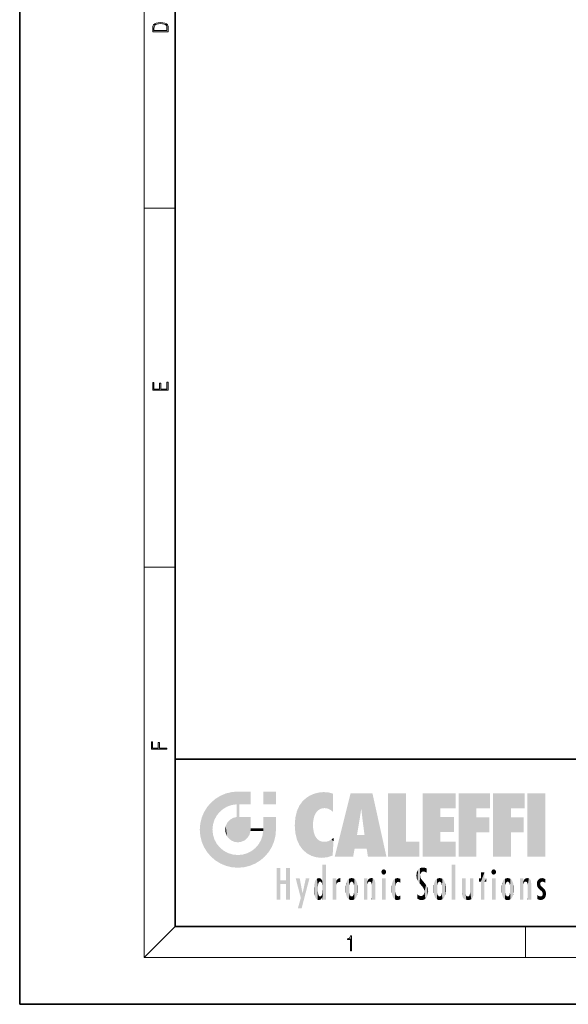
# Model space of a CAD drawing. Extents: x 0 to 210, y 0 to 297.
# Drawn here: x 0 to 70, y 0 to 127 of the extents above; entities that cross this region are included whole.
import ezdxf

# ---------------------------------------------------------------- set-up
doc = ezdxf.new("R2010")
doc.units = 0

msp = doc.modelspace()

# ---------------------------------------------------------------- linework, layer by layer
at = {"color": 7, "lineweight": 35}
for p, q in [((0, 297), (0, 0)), ((20, 287), (20, 10)), ((20, 31.5), (20, 10)), ((20, 31.5), (200, 31.5)), ((20, 10), (200, 10)), ((20, 10), (200, 10)), ((0, 0), (210, 0))]:
    msp.add_line(p, q, dxfattribs=at)
at = {"color": 7, "lineweight": 13}
for p, q in [((16, 291), (16, 6)), ((16, 102.333336), (20, 102.333336)), ((16, 56.166668), (20, 56.166668)), ((20, 10), (16, 6)), ((65, 6), (65, 10)), ((204, 6), (16, 6))]:
    msp.add_line(p, q, dxfattribs=at)
for points in [[(17.092787, 125.368179), (17.092787, 125.01561), (19.092787, 125.01561), (19.092787, 125.42868), (19.078878, 125.683205), (19.006556, 125.87722), (18.867474, 126.010742), (18.667196, 126.110878), (18.408503, 126.171379), (18.088614, 126.192245), (17.790979, 126.171379), (17.543413, 126.117134), (17.345917, 126.027428), (17.201271, 125.908516), (17.109476, 125.71032), (17.092787, 125.470406)], [(18.928671, 125.153297), (17.256905, 125.153297), (17.256905, 125.42868), (17.270811, 125.658165), (17.345917, 125.833412), (17.465527, 125.927292), (17.629644, 125.994049), (17.838266, 126.035774), (18.094177, 126.050377), (18.361216, 126.035774), (18.575401, 125.994049), (18.739519, 125.923119), (18.853565, 125.822983), (18.917543, 125.660255), (18.928669, 125.443283)], [(19.092787, 78.944901), (19.092787, 79.952545), (18.928669, 79.952545), (18.928671, 79.082588), (18.147028, 79.082588), (18.147028, 79.854492), (17.982912, 79.854492), (17.982912, 79.082588), (17.256905, 79.082588), (17.256905, 79.927513), (17.092787, 79.927513), (17.092787, 78.944901)], [(18.923407, 32.784916), (18.923407, 32.922607), (17.974867, 32.922607), (17.974867, 33.65905), (17.810751, 33.65905), (17.810751, 32.922607), (17.087524, 32.922607), (17.087524, 33.734154), (16.923407, 33.734154), (16.923407, 32.784916)], [(42.503281, 6.874945), (42.640968, 6.874945), (42.640968, 8.819312), (42.51997, 8.819312), (42.488674, 8.644069), (42.41983, 8.524458), (42.305088, 8.454917), (42.150707, 8.435446), (42.142361, 8.435446), (42.142361, 8.315835), (42.163223, 8.315835), (42.367672, 8.34087), (42.503281, 8.424318)]]:
    msp.add_lwpolyline(points, close=True, dxfattribs=at)
at = {"color": 114, "lineweight": 5}
for points in [[(25.146858, 26.401667), (25.297251, 24.22278), (25.78825, 26.799744)], [(25.297251, 24.22278), (25.672634, 24.697792), (25.78825, 26.799744), (26.128653, 25.095409)], [(25.78825, 26.799744), (26.128653, 25.095409), (26.490591, 27.096561), (26.653414, 25.40386)], [(27.243805, 27.282043), (26.490591, 27.096561), (27.235023, 25.611378), (26.653414, 25.40386)], [(27.243805, 27.282043), (27.235023, 25.611378), (28.037813, 27.346109), (27.861588, 25.706188)], [(28.214041, 24.082113), (28.037813, 27.346109), (28.037813, 20.820063), (27.861588, 25.706188)], [(28.15867, 27.346109), (28.077206, 27.346109), (28.214041, 24.082113), (28.037813, 27.346109)], [(28.345488, 27.346109), (28.15867, 27.346109), (28.227032, 25.714863), (28.214041, 25.714878)], [(28.214041, 25.714878), (28.15867, 27.346109), (28.214041, 24.096693), (28.214041, 24.082113)], [(28.345488, 27.346109), (28.227032, 25.714863), (28.853325, 27.346109), (28.941437, 25.713987)], [(29.654272, 27.346109), (28.853325, 27.346109), (29.3944, 25.713432), (28.941437, 25.713987)], [(29.654272, 27.346109), (29.3944, 25.713432), (29.633696, 25.713139), (29.561031, 25.713228)], [(29.654272, 27.346109), (29.633696, 25.713139), (29.668835, 25.713097)], [(29.668835, 27.346109), (29.654272, 27.346109), (29.668835, 25.727676), (29.668835, 25.713097)], [(29.668835, 27.346109), (29.668835, 25.727676), (29.668835, 27.038059), (29.668835, 26.529602)], [(29.668835, 27.346109), (29.668835, 27.038059), (29.668835, 27.306671), (29.668835, 27.225105)], [(32.932831, 27.346109), (32.932831, 25.71509), (31.301811, 27.346109), (31.301811, 25.71509)], [(32.932831, 27.346109), (31.301811, 27.346109), (32.932831, 27.346109)], [(36.795135, 26.508978), (36.901737, 19.408924), (37.283436, 26.823689), (37.492313, 19.084898)], [(37.283436, 26.823689), (37.492313, 19.084898), (37.761177, 27.036129)], [(37.492313, 19.084898), (37.692162, 23.050819), (37.761177, 27.036129), (37.714252, 23.477276)], [(37.761177, 27.036129), (37.714252, 23.477276), (37.788872, 23.920311)], [(38.225143, 27.173529), (37.761177, 27.036129), (37.872551, 24.20422), (37.788872, 23.920311)], [(38.225143, 27.173529), (37.872551, 24.20422), (38.111923, 24.675468), (37.987885, 24.471178)], [(38.225143, 27.173529), (38.111923, 24.675468), (38.686157, 27.252592), (38.262947, 24.855347)], [(38.262947, 24.855347), (38.509953, 25.047398), (38.686157, 27.252592), (38.813698, 25.172501)], [(38.686157, 27.252592), (38.813698, 25.172501), (39.077774, 27.275316), (39.179195, 25.217192)], [(39.077774, 27.275316), (39.179195, 25.217192), (39.676224, 27.230614), (39.59428, 25.161049)], [(39.676224, 27.230614), (39.59428, 25.161049), (39.967045, 24.97489)], [(40.249393, 27.080276), (39.676224, 27.230614), (40.249393, 24.740677), (39.967045, 24.97489)], [(40.249393, 27.080276), (40.249393, 24.740677), (40.249393, 25.910477), (40.249393, 24.761557)], [(40.249393, 27.080276), (40.249393, 25.910477), (40.249393, 26.906931), (40.249393, 26.638954)], [(40.249393, 27.080276), (40.249393, 26.906931), (40.249393, 27.023785)], [(42.850704, 18.967134), (42.523975, 27.134508), (40.484962, 18.967134)], [(45.329048, 27.134508), (42.523975, 27.134508), (44.067394, 23.646654), (43.898399, 25.184814)], [(43.898399, 25.184814), (42.523975, 27.134508), (43.042213, 20.017813), (42.850704, 18.967134)], [(45.329048, 27.134508), (44.067394, 23.646654), (44.089748, 23.475666), (44.074726, 23.590559)], [(45.329048, 27.134508), (44.089748, 23.475666), (44.21188, 22.541525), (44.123653, 23.216351)], [(45.329048, 27.134508), (44.21188, 22.541525), (44.315235, 21.751013), (44.31348, 21.764442)], [(45.329048, 27.134508), (44.315235, 21.751013), (44.75444, 18.967134), (44.585445, 20.017813)], [(45.329048, 27.134508), (44.75444, 18.967134), (47.131531, 18.967134)], [(47.345814, 27.134508), (49.643982, 27.134508), (47.345814, 18.967134), (49.643982, 20.895159)], [(54.061863, 25.206451), (51.76366, 18.967134), (56.033119, 27.134508), (51.76366, 27.134508)], [(54.061863, 25.206451), (56.033119, 27.134508), (56.033119, 25.206451)], [(58.68914, 25.206451), (56.3909, 18.967134), (60.446365, 27.134508), (56.3909, 27.134508)], [(58.68914, 25.206451), (60.446365, 27.134508), (60.446365, 25.206451)], [(63.11832, 25.206451), (60.820118, 18.967134), (64.875587, 27.134508), (60.820118, 27.134508)], [(63.11832, 25.206451), (64.875587, 27.134508), (64.875587, 25.206451)], [(67.547539, 18.967134), (65.249336, 18.967134), (67.547539, 27.134508), (65.249336, 27.134508)], [(67.547539, 18.967134), (67.547539, 27.134508), (67.547539, 18.967134)], [(23.689154, 24.700661), (24.087231, 19.560194), (24.087231, 25.342047), (24.57649, 18.989834)], [(24.57649, 18.989834), (24.576492, 25.912409), (24.087231, 25.342047)], [(25.146856, 18.500574), (24.773836, 22.451082), (24.57649, 18.989834), (24.576492, 25.912409)], [(25.146858, 26.401667), (24.576492, 25.912409), (24.835958, 23.087656), (24.773836, 22.451082)], [(25.146858, 26.401667), (24.835958, 23.087656), (25.297251, 24.22278), (25.014393, 23.682144)], [(28.037813, 20.820063), (27.861588, 25.706188), (27.861588, 25.691595)], [(28.037813, 20.820063), (27.861588, 25.691595), (27.861588, 24.380198), (27.861588, 24.889048)], [(28.214041, 25.714878), (28.214041, 24.096693), (28.214041, 25.406876), (28.214041, 24.898495)], [(28.214041, 25.714878), (28.214041, 25.406876), (28.214041, 25.675446), (28.214041, 25.593891)], [(35.629662, 24.847553), (35.954269, 20.448957), (35.943577, 25.535473)], [(35.943577, 25.535473), (35.954269, 20.448957), (36.34029, 26.084427), (36.383907, 19.863441)], [(36.34029, 26.084427), (36.383907, 19.863441), (36.795135, 26.508978), (36.901737, 19.408924)], [(23.206854, 23.245119), (23.392336, 20.903917), (23.392334, 23.998325), (23.689154, 24.700661)], [(23.392336, 20.903917), (23.689154, 20.201582), (23.689154, 24.700661), (24.087231, 19.560194)], [(27.398827, 23.948868), (27.607224, 20.878925), (27.861588, 24.071909)], [(28.037813, 20.820063), (27.861588, 24.111378), (27.607224, 20.878925), (27.861588, 24.071909)], [(28.037813, 20.820063), (27.861588, 24.380198), (27.861588, 24.111378), (27.861588, 24.193008)], [(28.517508, 20.893499), (28.249178, 24.082113), (28.037813, 20.820063), (28.214041, 24.082113)], [(28.517508, 20.893499), (28.488476, 24.082113), (28.249178, 24.082113), (28.321844, 24.082113)], [(28.517508, 20.893499), (28.942234, 21.098566), (28.488476, 24.082113), (28.941437, 24.082113)], [(29.655842, 24.082113), (28.941437, 24.082113), (29.289198, 21.412397), (28.942234, 21.098566)], [(29.655842, 24.082113), (29.289198, 21.412397), (29.65863, 22.274885), (29.535595, 21.812126)], [(29.668835, 24.082113), (29.655842, 24.082113), (29.668835, 22.627289), (29.65863, 22.274885)], [(29.668835, 24.082113), (29.668835, 22.627289), (29.668835, 23.354702), (29.668835, 22.640282)], [(29.668835, 24.082113), (29.668835, 23.354702), (29.668835, 23.974308), (29.668835, 23.807673)], [(29.668835, 24.082113), (29.668835, 23.974308), (29.668835, 24.046974)], [(31.499146, 18.989834), (31.341202, 24.082113), (31.301811, 24.06912), (31.301811, 24.082113)], [(31.499146, 18.989834), (31.301811, 24.06912), (31.301811, 22.90173), (31.301811, 23.354702)], [(31.499146, 18.989834), (31.422668, 24.082113), (31.341202, 24.082113)], [(31.988407, 19.560194), (31.609484, 24.082113), (31.499146, 18.989834), (31.422668, 24.082113)], [(32.386486, 20.201582), (32.117321, 24.082113), (31.988407, 19.560194), (31.609484, 24.082113)], [(32.918266, 24.082113), (32.117321, 24.082113), (32.683304, 20.903917), (32.386486, 20.201582)], [(32.918266, 24.082113), (32.683304, 20.903917), (32.93285, 22.45112), (32.868786, 21.657124)], [(32.932831, 23.961258), (32.932831, 24.042723), (32.918266, 24.082113), (32.932831, 24.082113)], [(32.932831, 23.961258), (32.918266, 24.082113), (32.932835, 23.774445), (32.93285, 22.45112)], [(35.423222, 24.006113), (35.628262, 21.165981), (35.629662, 24.847553), (35.954269, 20.448957)], [(43.898399, 25.184814), (43.042213, 20.017813), (43.352341, 21.787449), (43.346275, 21.751013)], [(43.898399, 25.184814), (43.352341, 21.787449), (43.394478, 22.040693), (43.365002, 21.863541)], [(43.898399, 25.184814), (43.394478, 22.040693), (43.658245, 23.625854), (43.477818, 22.541525)], [(43.898399, 25.184814), (43.658245, 23.625854), (43.780052, 24.415667), (43.661709, 23.646654)], [(54.061863, 20.895159), (51.76366, 18.967134), (54.061863, 24.068939), (54.061863, 25.206451)], [(54.061863, 20.895159), (54.061863, 24.068939), (54.061863, 22.140915)], [(54.061863, 22.140915), (54.061863, 24.068939), (55.830498, 22.140915), (55.830498, 24.068939)], [(56.3909, 18.967134), (58.68914, 25.206451), (58.68914, 18.967134), (58.68914, 24.025667)], [(60.820118, 18.967134), (63.11832, 25.206451), (63.11832, 18.967134), (63.11832, 24.025667)], [(23.142788, 22.45112), (23.206854, 21.657124), (23.206854, 23.245119), (23.392336, 20.903917)], [(26.406794, 22.451082), (26.465654, 22.020498), (26.480227, 22.930769), (26.631395, 21.631723)], [(26.480227, 22.930769), (26.631395, 21.631723), (26.685284, 23.355495), (26.887747, 21.301023)], [(26.685284, 23.355495), (26.887747, 21.301023), (26.999105, 23.702463), (27.218445, 21.044668)], [(26.999105, 23.702463), (27.218445, 21.044668), (27.398827, 23.948868), (27.607224, 20.878925)], [(31.499146, 18.989834), (31.301811, 22.90173), (31.301811, 22.662428), (31.301811, 22.735096)], [(32.932842, 23.266617), (32.932835, 23.774445), (32.93285, 22.465685), (32.93285, 22.45112)], [(35.348923, 22.996586), (35.421333, 22.015022), (35.423222, 24.006113), (35.628262, 21.165981)], [(38.140194, 18.890856), (37.714096, 22.606712), (37.492313, 19.084898), (37.692162, 23.050819)], [(58.68914, 18.967134), (58.68914, 24.025667), (58.68914, 22.09761), (60.333778, 24.025667)], [(58.68914, 22.09761), (60.333778, 24.025667), (60.333778, 22.09761)], [(63.11832, 18.967134), (63.11832, 24.025667), (63.11832, 22.09761), (64.762993, 24.025667)], [(63.11832, 22.09761), (64.762993, 24.025667), (64.762993, 22.09761)], [(25.030333, 21.180571), (24.840147, 21.793262), (25.146856, 18.500574), (24.773836, 22.451082)], [(29.668835, 22.627289), (29.65863, 22.274885), (29.708273, 22.627289), (29.673223, 22.274885)], [(30.475769, 22.274885), (29.708273, 22.627289), (29.673223, 22.274885)], [(30.475769, 22.274885), (29.976877, 22.627289), (29.708273, 22.627289), (29.789837, 22.627289)], [(30.475769, 22.274885), (30.984621, 22.274885), (29.976877, 22.627289), (30.485323, 22.627289)], [(31.28723, 22.627289), (30.485323, 22.627289), (31.17181, 22.274885), (30.984621, 22.274885)], [(31.499146, 18.989834), (31.29291, 22.274885), (30.990593, 21.066689), (31.198103, 21.648308)], [(31.28723, 22.627289), (31.17181, 22.274885), (31.29291, 22.274885), (31.253439, 22.274885)], [(31.28723, 22.627289), (31.29291, 22.274885), (31.301811, 22.627289)], [(31.499146, 18.989834), (31.301811, 22.662428), (31.29291, 22.274885), (31.301811, 22.627289)], [(37.86964, 21.874062), (37.787628, 22.157452), (38.140194, 18.890856), (37.714096, 22.606712)], [(37.86964, 21.874062), (38.140194, 18.890856), (37.982235, 21.610163)], [(38.140194, 18.890856), (38.102951, 21.409719), (37.982235, 21.610163)], [(44.585445, 20.017813), (43.39999, 21.751013), (43.042213, 20.017813), (43.346275, 21.751013)], [(44.585445, 20.017813), (44.223118, 21.751013), (43.39999, 21.751013), (44.084244, 21.751013)], [(44.585445, 20.017813), (44.315235, 21.751013), (44.223118, 21.751013), (44.284946, 21.751013)], [(25.331266, 20.626133), (25.030333, 21.180571), (25.788248, 18.102497), (25.146856, 18.500574)], [(25.331266, 20.626133), (25.788248, 18.102497), (25.729824, 20.143074)], [(30.682146, 20.54192), (30.284533, 20.085894), (30.92878, 18.500574), (30.287388, 18.102497)], [(30.682146, 20.54192), (30.92878, 18.500574), (30.990593, 21.066689)], [(31.499146, 18.989834), (30.990593, 21.066689), (30.92878, 18.500574)], [(38.829929, 18.826288), (38.249557, 21.234249), (38.140194, 18.890856), (38.102951, 21.409719)], [(38.781952, 20.927324), (38.488686, 21.047979), (38.829929, 18.826288), (38.249557, 21.234249)], [(39.133995, 20.884413), (38.781952, 20.927324), (39.539616, 18.89942), (38.829929, 18.826288)], [(39.133995, 20.884413), (39.539616, 18.89942), (39.406925, 20.904562)], [(39.406925, 20.904562), (39.539616, 18.89942), (39.648804, 20.963295), (40.215523, 19.118832)], [(39.648804, 20.963295), (40.215523, 19.118832), (40.046303, 21.165112), (40.325146, 20.97328)], [(40.046303, 21.165112), (40.325146, 20.97328), (40.350632, 21.404415), (40.340622, 21.235071)], [(40.283077, 20.261623), (40.325146, 20.97328), (40.216732, 19.139231), (40.215523, 19.118832)], [(40.350632, 21.404415), (40.340622, 21.235071), (40.34737, 21.349228)], [(47.345814, 18.967134), (49.643982, 20.895159), (51.367542, 18.967134), (51.367542, 20.895159)], [(54.061863, 20.895159), (56.033119, 20.895159), (51.76366, 18.967134), (56.033119, 18.967134)], [(25.729824, 20.143074), (25.788248, 18.102497), (26.212883, 19.744514), (26.490591, 17.805679)], [(26.212883, 19.744514), (26.490591, 17.805679), (26.767317, 19.443583), (27.243807, 17.620199)], [(26.767317, 19.443583), (27.243807, 17.620199), (27.380003, 19.253397), (28.037817, 17.556133)], [(27.380003, 19.253397), (28.037817, 17.556133), (28.037813, 19.187086)], [(28.037813, 19.187086), (28.037817, 17.556133), (28.674395, 19.249208), (28.831827, 17.620199)], [(28.674395, 19.249208), (28.831827, 17.620199), (29.268887, 19.427645), (29.585043, 17.805679)], [(29.268887, 19.427645), (29.585043, 17.805679), (29.809523, 19.710505), (30.287388, 18.102497)], [(29.809523, 19.710505), (30.287388, 18.102497), (30.284533, 20.085894)], [(38.903397, 15.112939), (38.891121, 17.625853), (38.892422, 17.90152), (38.892033, 17.818693)], [(38.903397, 15.112939), (38.892422, 17.90152), (38.940308, 17.941181), (38.892609, 17.941181)], [(38.903397, 15.112939), (38.940308, 17.941181), (38.907272, 14.816108)], [(38.950481, 13.445845), (38.907272, 14.816108), (39.189522, 17.941181), (38.940308, 17.941181)], [(38.950481, 13.445845), (39.189522, 17.941181), (39.053928, 13.445845)], [(39.303139, 13.445845), (39.053928, 13.445845), (39.292969, 17.941181), (39.189522, 17.941181)], [(39.303139, 13.445845), (39.292969, 17.941181), (39.350838, 17.941181)], [(39.350838, 13.445845), (39.303139, 13.445845), (39.350838, 17.906908), (39.350838, 17.941181)], [(39.350838, 13.445845), (39.350838, 17.906908), (39.350838, 14.412038), (39.350838, 15.952339)], [(55.982269, 17.941181), (55.982269, 13.445845), (55.524078, 17.941181), (55.524078, 13.445845)], [(55.982269, 17.941181), (55.524078, 17.941181), (55.982269, 17.941181)], [(33.49506, 15.937251), (33.49506, 13.445845), (33.49506, 17.529495), (33.007656, 13.445845)], [(33.49506, 17.529495), (33.007656, 13.445845), (33.007656, 17.529495)], [(34.718559, 17.529495), (34.231079, 15.466035), (34.231079, 15.937251), (33.49506, 15.466035)], [(34.718559, 13.445845), (34.231079, 13.445845), (34.718559, 17.529495), (34.231079, 15.466035)], [(34.718559, 17.529495), (34.231079, 15.937251), (34.231079, 17.529495)], [(38.888428, 15.302769), (38.882984, 15.900322), (38.88855, 17.080669)], [(38.903397, 15.112939), (38.888428, 15.302769), (38.891121, 17.625853), (38.88855, 17.080669)], [(46.52063, 16.836887), (46.630585, 17.299248), (46.47892, 17.009604), (46.52063, 17.178501)], [(46.52063, 16.836887), (46.935844, 17.299248), (46.630585, 17.299248), (46.786037, 17.345379)], [(46.52063, 16.836887), (47.088223, 17.009604), (46.935844, 17.299248), (47.045609, 17.178501)], [(46.52063, 16.836887), (46.935844, 16.714718), (47.088223, 17.009604), (47.045609, 16.836887)], [(46.52063, 16.836887), (46.630585, 16.714718), (46.935844, 16.714718), (46.786037, 16.668377)], [(51.035496, 16.129967), (51.029781, 16.943932), (50.978523, 16.538387)], [(51.035496, 16.129967), (51.125671, 15.906108), (51.029781, 16.943932), (51.183865, 17.276356)], [(51.383324, 15.538221), (51.305305, 17.409313), (51.125671, 15.906108), (51.183865, 17.276356)], [(51.383324, 15.538221), (51.465965, 16.549204), (51.305305, 17.409313), (51.45496, 17.50802)], [(51.624012, 15.276784), (51.497654, 16.312929), (51.383324, 15.538221), (51.465965, 16.549204)], [(51.616768, 17.564173), (51.45496, 17.50802), (51.518856, 16.810593), (51.465965, 16.549204)], [(51.616768, 17.564173), (51.518856, 16.810593), (51.802334, 17.583727), (51.668148, 17.000961)], [(51.668148, 17.000961), (51.774544, 17.055223), (51.802334, 17.583727), (51.899761, 17.074581)], [(51.802334, 17.583727), (51.899761, 17.074581), (52.071606, 17.554585), (52.143757, 17.015884)], [(52.071606, 17.554585), (52.143757, 17.015884), (52.319027, 17.448257)], [(52.318787, 17.42164), (52.319027, 17.448257), (52.31464, 16.95821), (52.143757, 17.015884)], [(52.31464, 16.95821), (52.143757, 17.015884), (52.314133, 16.901283)], [(52.318787, 17.42164), (52.31464, 16.95821), (52.318409, 17.379187), (52.317303, 17.255701)], [(59.727604, 16.955366), (59.269413, 15.780146), (59.269413, 16.180971), (59.020763, 15.780146)], [(59.727604, 13.445845), (59.269413, 13.445845), (59.727604, 16.955366), (59.269413, 15.780146)], [(59.727604, 16.955366), (59.269413, 16.180971), (59.269413, 16.955366)], [(59.727604, 16.180971), (59.727604, 13.445845), (59.727604, 16.955366)], [(60.654972, 16.836887), (60.764919, 17.299248), (60.613266, 17.009604), (60.654972, 17.178501)], [(60.654972, 16.836887), (61.070175, 17.299248), (60.764919, 17.299248), (60.920345, 17.345379)], [(60.654972, 16.836887), (61.222565, 17.009604), (61.070175, 17.299248), (61.179951, 17.178501)], [(60.654972, 16.836887), (61.070175, 16.714718), (61.222565, 17.009604), (61.179951, 16.836887)], [(60.654972, 16.836887), (60.764919, 16.714718), (61.070175, 16.714718), (60.920345, 16.668377)], [(34.231079, 15.937251), (33.49506, 15.466035), (33.49506, 15.937251), (33.49506, 13.445845)], [(36.125637, 13.667894), (35.472443, 16.180971), (36.344982, 14.274477), (35.984219, 16.180971)], [(36.227962, 12.324745), (36.344982, 14.274477), (37.232132, 16.180971), (36.354694, 14.274477)], [(37.232132, 16.180971), (36.354694, 14.274477), (36.769066, 16.180971)], [(37.866436, 14.347495), (37.849545, 14.848601), (37.953003, 13.859357), (37.867718, 15.339612)], [(37.867718, 15.339612), (37.906555, 15.609497), (37.953003, 13.859357), (37.957512, 15.800388)], [(37.953003, 13.859357), (37.957512, 15.800388), (38.025723, 13.678757), (38.032223, 15.968724)], [(38.025723, 13.678757), (38.032223, 15.968724), (38.188572, 13.478816), (38.198734, 16.153973)], [(38.188572, 13.478816), (38.198734, 16.153973), (38.298336, 13.422511)], [(38.444187, 16.224279), (38.331154, 15.305006), (38.198734, 16.153973), (38.318092, 15.115333)], [(38.198734, 16.153973), (38.318092, 15.115333), (38.298336, 13.422511), (38.317451, 14.816114)], [(38.466545, 15.701984), (38.389668, 15.57155), (38.444187, 16.224279), (38.331154, 15.305006)], [(38.641335, 16.180151), (38.466545, 15.701984), (38.444187, 16.224279)], [(38.641335, 16.180151), (38.619621, 15.769328), (38.466545, 15.701984), (38.519413, 15.74395)], [(38.619621, 15.769328), (38.641335, 16.180151), (38.710373, 15.74377), (38.738853, 16.106903)], [(38.710373, 15.74377), (38.738853, 16.106903), (38.758839, 15.701528), (38.882877, 15.877683)], [(38.758839, 15.701528), (38.882877, 15.877683), (38.830692, 15.570341)], [(38.888428, 15.302769), (38.830692, 15.570341), (38.882984, 15.900322), (38.882877, 15.877683)], [(40.23468, 13.445845), (40.27, 16.180971), (40.212139, 16.152027), (40.212139, 16.180971)], [(40.23468, 13.445845), (40.212139, 16.152027), (40.212139, 13.881045), (40.212139, 14.627445)], [(40.555119, 13.445845), (40.373432, 16.180971), (40.23468, 13.445845), (40.27, 16.180971)], [(40.555119, 13.445845), (40.627003, 13.445845), (40.373432, 16.180971), (40.622601, 16.180971)], [(40.670292, 16.180971), (40.622601, 16.180971), (40.670292, 15.845119), (40.627003, 13.445845)], [(40.627003, 13.445845), (40.675205, 13.445845), (40.670292, 15.845119), (40.675205, 15.168117)], [(40.670292, 16.180971), (40.670292, 15.845119), (40.670292, 16.013044), (40.670292, 15.870038)], [(40.670292, 16.180971), (40.670292, 16.013044), (40.670292, 16.117584)], [(40.670292, 15.845119), (40.675205, 15.168117), (40.680042, 15.845119), (40.71563, 15.466833)], [(40.680042, 15.845119), (40.71563, 15.466833), (40.781006, 16.018089)], [(40.71563, 15.466833), (40.77145, 15.577068), (40.781006, 16.018089), (40.855705, 15.658415)], [(40.781006, 16.018089), (40.855705, 15.658415), (40.910885, 16.141848), (40.971924, 15.708767)], [(40.910885, 16.141848), (40.971924, 15.708767), (41.043369, 16.203171), (41.123627, 15.726019)], [(41.201557, 16.224279), (41.043369, 16.203171), (41.162594, 15.723297), (41.123627, 15.726019)], [(41.201557, 16.224279), (41.162594, 15.723297), (41.201557, 15.74509), (41.201557, 15.720576)], [(41.201557, 16.224279), (41.201557, 15.74509), (41.201557, 16.171852), (41.201557, 16.093657)], [(41.887703, 14.805297), (41.914242, 15.313759), (41.914253, 14.308907), (41.959496, 15.566788)], [(41.914253, 14.308907), (41.959496, 15.566788), (41.95953, 14.05873), (42.090023, 15.901981)], [(41.95953, 14.05873), (42.090023, 15.901981), (42.090122, 13.725177), (42.189022, 16.033798)], [(42.090122, 13.725177), (42.189022, 16.033798), (42.189117, 13.593486), (42.315311, 16.135538)], [(42.189117, 13.593486), (42.315311, 16.135538), (42.315395, 13.49161)], [(42.472134, 16.201073), (42.368122, 15.291933), (42.315311, 16.135538), (42.355457, 15.102102)], [(42.315311, 16.135538), (42.355457, 15.102102), (42.315395, 13.49161)], [(42.505562, 15.690707), (42.427101, 15.559515), (42.472134, 16.201073), (42.368122, 15.291933)], [(42.66272, 16.224279), (42.505562, 15.690707), (42.472134, 16.201073)], [(42.66272, 16.224279), (42.662704, 15.758511), (42.505562, 15.690707), (42.559742, 15.732952)], [(42.66272, 16.224279), (42.853271, 16.201082), (42.662704, 15.758511), (42.765671, 15.732952)], [(42.853271, 16.201082), (42.819847, 15.690707), (42.765671, 15.732952)], [(43.010071, 16.135569), (42.8983, 15.559515), (42.853271, 16.201082), (42.819847, 15.690707)], [(42.969936, 15.102102), (42.957275, 15.291933), (43.010071, 16.135569), (42.8983, 15.559515)], [(43.010071, 16.135569), (42.969936, 14.521411), (42.969936, 15.102102), (42.969803, 14.805297)], [(43.136353, 16.033863), (43.010151, 13.491678), (43.010071, 16.135569), (42.969936, 14.521411)], [(43.235352, 15.902088), (43.136448, 13.593627), (43.136353, 16.033863), (43.010151, 13.491678)], [(43.365921, 15.566876), (43.235451, 13.725408), (43.235352, 15.902088), (43.136448, 13.593627)], [(43.411194, 15.313822), (43.365955, 14.058922), (43.365921, 15.566876), (43.235451, 13.725408)], [(43.437744, 14.805297), (43.411205, 14.30904), (43.411194, 15.313822), (43.365955, 14.058922)], [(44.285313, 16.180971), (44.227444, 16.180971), (44.566811, 13.445845), (44.249748, 13.445845)], [(44.249748, 13.445845), (44.227444, 16.180971), (44.227444, 14.99937), (44.227444, 16.160727)], [(44.285313, 16.180971), (44.566811, 13.445845), (44.388748, 16.180971)], [(44.637939, 16.180971), (44.388748, 16.180971), (44.637939, 13.445845), (44.566811, 13.445845)], [(44.685635, 16.180971), (44.637939, 16.180971), (44.685635, 13.461077), (44.685635, 13.445845)], [(44.637939, 16.180971), (44.637939, 13.445845), (44.685635, 13.445845)], [(44.685635, 16.180971), (44.685635, 13.461077), (44.685635, 14.830069), (44.685635, 14.298869)], [(44.685635, 16.180971), (44.685635, 14.830069), (44.685635, 15.110693), (44.685635, 15.025479)], [(44.685635, 16.180971), (44.685635, 15.110693), (44.685635, 15.866831), (44.685635, 15.151895)], [(44.685635, 16.180971), (44.685635, 15.866831), (44.685635, 16.023901), (44.685635, 15.890141)], [(44.685635, 16.180971), (44.685635, 16.023901), (44.685635, 16.121679)], [(44.695351, 15.866831), (44.685635, 15.866831), (44.702, 15.505215), (44.688343, 15.384907)], [(44.688343, 15.384907), (44.685635, 15.866831), (44.685635, 15.151895)], [(44.695351, 15.866831), (44.702, 15.505215), (44.781944, 16.016357)], [(44.702, 15.505215), (44.757126, 15.661009), (44.781944, 16.016357), (44.837967, 15.739766)], [(44.781944, 16.016357), (44.837967, 15.739766), (44.890938, 16.128822), (44.963501, 15.769328)], [(44.890938, 16.128822), (44.963501, 15.769328), (45.026443, 16.199654), (45.068321, 15.750397)], [(45.026443, 16.199654), (45.068321, 15.750397), (45.192577, 16.224279)], [(45.068321, 15.750397), (45.142559, 15.69912), (45.192577, 16.224279), (45.202854, 15.594736)], [(45.192577, 16.224279), (45.202854, 15.594736), (45.399006, 16.186644), (45.236473, 15.336044)], [(45.258774, 13.445845), (45.575813, 13.445845), (45.236473, 15.336044), (45.399006, 16.186644)], [(45.258774, 13.445845), (45.236473, 15.336044), (45.236473, 14.234088), (45.236473, 15.315304)], [(45.575813, 13.445845), (45.539364, 16.083862), (45.399006, 16.186644)], [(45.646938, 13.445845), (45.645733, 15.871747), (45.575813, 13.445845), (45.539364, 16.083862)], [(45.69463, 13.445845), (45.678856, 15.698791), (45.646938, 13.445845), (45.645733, 15.871747)], [(45.69463, 15.325189), (45.678856, 15.698791), (45.69463, 13.45916), (45.69463, 13.445845)], [(45.69463, 15.325189), (45.69463, 13.45916), (45.69463, 14.898584), (45.69463, 14.229561)], [(45.69463, 15.325189), (45.69463, 14.898584), (45.69463, 15.269573), (45.69463, 15.155668)], [(47.01022, 16.180971), (47.01022, 13.445845), (46.552029, 16.180971), (46.552029, 13.445845)], [(47.01022, 16.180971), (46.552029, 16.180971), (47.01022, 16.180971)], [(47.798374, 14.789032), (47.822823, 14.325363), (47.828228, 15.340313), (47.86311, 14.085246)], [(47.828228, 15.340313), (47.86311, 14.085246), (47.881809, 15.619346), (47.976856, 13.75724)], [(47.976856, 13.75724), (47.9478, 15.811209), (47.881809, 15.619346)], [(48.08292, 13.598426), (48.040989, 15.977351), (47.976856, 13.75724), (47.9478, 15.811209)], [(48.223244, 13.480231), (48.241783, 16.157082), (48.08292, 13.598426), (48.040989, 15.977351)], [(48.278358, 14.513562), (48.266281, 14.837784), (48.223244, 13.480231), (48.241783, 16.157082)], [(48.241783, 16.157082), (48.305008, 15.335792), (48.529503, 16.224279), (48.39048, 15.574364)], [(48.266281, 14.837784), (48.278614, 15.157824), (48.241783, 16.157082), (48.305008, 15.335792)], [(48.39048, 15.574364), (48.50378, 15.698711), (48.529503, 16.224279), (48.670826, 15.747692)], [(48.529503, 16.224279), (48.670826, 15.747692), (48.717785, 16.202604), (48.798206, 15.7111)], [(48.895084, 16.132219), (48.717785, 16.202604), (48.885296, 15.617664), (48.798206, 15.7111)], [(48.895084, 16.132219), (48.885296, 15.617664), (48.895084, 15.671221), (48.895084, 15.617664)], [(48.895084, 16.132219), (48.895084, 15.671221), (48.895084, 16.06724), (48.895084, 15.951075)], [(51.624012, 15.276784), (51.620495, 16.083231), (51.497654, 16.312929), (51.60247, 16.105103)], [(51.64925, 16.048342), (51.620495, 16.083231), (51.838448, 15.014742), (51.624012, 15.276784)], [(51.64925, 16.048342), (51.838448, 15.014742), (51.732891, 15.946861)], [(51.732891, 15.946861), (51.838448, 15.014742), (51.934387, 15.702379), (51.960522, 14.775161)], [(51.934387, 15.702379), (51.960522, 14.775161), (51.972946, 15.655599), (52.007015, 14.491114)], [(51.972946, 15.655599), (52.007015, 14.491114), (52.22905, 15.340509)], [(52.265995, 13.709874), (52.22905, 15.340509), (52.136028, 13.572425), (52.007015, 14.491114)], [(52.435772, 14.049718), (52.326817, 15.184536), (52.265995, 13.709874), (52.22905, 15.340509)], [(53.215794, 15.313957), (53.215782, 14.308907), (53.189232, 14.805297)], [(53.261093, 15.56707), (53.261059, 14.05873), (53.215794, 15.313957), (53.215782, 14.308907)], [(53.391739, 15.902319), (53.39164, 13.725177), (53.261093, 15.56707), (53.261059, 14.05873)], [(53.49073, 16.034004), (53.490635, 13.593486), (53.391739, 15.902319), (53.39164, 13.725177)], [(53.616985, 16.135637), (53.616905, 13.49161), (53.49073, 16.034004), (53.490635, 13.593486)], [(53.616985, 16.135637), (53.656986, 14.521411), (53.616905, 13.49161), (53.669643, 14.334299)], [(53.773739, 16.201099), (53.669643, 15.291933), (53.616985, 16.135637)], [(53.669643, 15.291933), (53.656986, 15.102102), (53.616985, 16.135637), (53.656986, 14.521411)], [(53.773739, 16.201099), (53.807068, 15.690707), (53.669643, 15.291933), (53.728615, 15.559515)], [(53.964222, 16.224279), (53.807068, 15.690707), (53.773739, 16.201099)], [(53.964222, 16.224279), (53.964211, 15.758511), (53.807068, 15.690707), (53.861244, 15.732952)], [(53.964222, 16.224279), (54.154808, 16.201073), (53.964211, 15.758511), (54.067173, 15.732952)], [(54.154808, 16.201073), (54.121353, 15.690707), (54.067173, 15.732952)], [(54.311626, 16.135538), (54.19981, 15.559515), (54.154808, 16.201073), (54.121353, 15.690707)], [(54.271465, 15.102102), (54.258797, 15.291933), (54.311626, 16.135538), (54.19981, 15.559515)], [(54.271465, 14.521411), (54.311626, 16.135538), (54.258797, 14.334299), (54.311546, 13.49161)], [(54.271465, 14.521411), (54.271332, 14.805297), (54.311626, 16.135538), (54.271465, 15.102102)], [(54.311546, 13.49161), (54.311626, 16.135538), (54.43782, 13.593486), (54.437916, 16.033798)], [(54.43782, 13.593486), (54.437916, 16.033798), (54.536819, 13.725177), (54.536919, 15.901981)], [(54.536819, 13.725177), (54.536919, 15.901981), (54.667408, 14.05873), (54.667442, 15.566788)], [(54.667408, 14.05873), (54.667442, 15.566788), (54.712685, 14.308907), (54.7127, 15.313759)], [(54.712685, 14.308907), (54.7127, 15.313759), (54.739235, 14.805297)], [(56.865845, 14.034844), (56.901367, 16.180971), (56.843502, 16.168652), (56.843502, 16.180971)], [(56.865845, 14.034844), (56.843502, 16.168652), (56.843502, 14.837082), (56.843502, 15.455974)], [(56.865845, 14.034844), (56.901131, 13.862751), (56.901367, 16.180971), (56.998001, 13.650277)], [(56.901367, 16.180971), (56.998001, 13.650277), (57.004807, 16.180971), (57.095737, 13.544848)], [(57.004807, 16.180971), (57.095737, 13.544848), (57.253998, 16.180971), (57.226295, 13.467102)], [(57.253998, 16.180971), (57.226295, 13.467102), (57.303623, 14.235115), (57.394173, 13.419009)], [(57.301693, 16.180971), (57.253998, 16.180971), (57.301693, 14.481573), (57.301693, 14.469444)], [(57.253998, 16.180971), (57.303623, 14.235115), (57.301693, 14.469444)], [(57.301693, 16.180971), (57.301693, 14.481573), (57.301693, 15.792457), (57.301693, 15.18318)], [(57.301693, 16.180971), (57.301693, 15.792457), (57.301693, 16.13032), (57.301693, 16.026585)], [(58.037521, 13.518874), (57.976162, 16.180971), (57.857346, 16.180971), (57.905037, 16.180971)], [(58.037521, 13.518874), (57.857346, 16.180971), (57.857346, 15.167436), (57.857346, 16.161892)], [(58.293201, 16.180971), (57.976162, 16.180971), (58.140209, 13.616351), (58.037521, 13.518874)], [(58.293201, 16.180971), (58.140209, 13.616351), (58.274265, 13.910431), (58.216328, 13.74018)], [(58.293201, 16.180971), (58.274265, 13.910431), (58.315502, 14.33408)], [(58.315502, 16.180971), (58.293201, 16.180971), (58.315502, 14.347165), (58.315502, 14.33408)], [(58.315502, 16.180971), (58.315502, 14.347165), (58.315502, 15.761732), (58.315502, 15.104263)], [(58.315502, 16.180971), (58.315502, 15.761732), (58.315502, 16.126316), (58.315502, 16.014378)], [(59.269413, 16.180971), (59.020763, 15.780146), (59.020763, 16.180971)], [(59.727604, 16.180971), (59.971287, 16.180971), (59.727604, 13.445845), (59.727604, 15.780146)], [(59.727604, 15.780146), (59.971287, 16.180971), (59.971287, 15.780146)], [(61.144527, 16.180971), (61.144527, 13.445845), (60.686375, 16.180971), (60.686375, 13.445845)], [(61.144527, 16.180971), (60.686375, 16.180971), (61.144527, 16.180971)], [(61.93272, 14.805297), (61.959278, 15.313979), (61.959278, 14.308782), (62.004574, 15.567101)], [(61.959278, 14.308782), (62.004574, 15.567101), (62.004578, 14.058552), (62.135235, 15.902357)], [(62.004578, 14.058552), (62.135235, 15.902357), (62.135242, 13.72496), (62.234226, 16.034027)], [(62.135242, 13.72496), (62.234226, 16.034027), (62.234234, 13.593353), (62.360477, 16.135647)], [(62.234234, 13.593353), (62.360477, 16.135647), (62.360485, 13.491547)], [(62.517227, 16.201103), (62.413113, 15.291933), (62.360477, 16.135647), (62.400448, 15.102102)], [(62.360477, 16.135647), (62.400448, 15.102102), (62.360485, 13.491547)], [(62.550552, 15.690707), (62.472095, 15.559515), (62.517227, 16.201103), (62.413113, 15.291933)], [(62.707703, 16.224279), (62.550552, 15.690707), (62.517227, 16.201103)], [(62.707703, 16.224279), (62.707699, 15.758511), (62.550552, 15.690707), (62.604733, 15.732952)], [(62.707703, 16.224279), (62.898251, 16.201086), (62.707699, 15.758511), (62.810661, 15.732952)], [(62.898251, 16.201086), (62.864841, 15.690707), (62.810661, 15.732952)], [(63.055042, 16.135582), (62.943302, 15.559515), (62.898251, 16.201086), (62.864841, 15.690707)], [(63.014954, 15.102102), (63.002285, 15.291933), (63.055042, 16.135582), (62.943302, 15.559515)], [(63.055042, 16.135582), (63.014954, 14.521411), (63.014954, 15.102102), (63.01482, 14.805297)], [(63.18132, 16.03389), (63.055046, 13.491618), (63.055042, 16.135582), (63.014954, 14.521411)], [(63.280319, 15.902132), (63.181324, 13.593503), (63.18132, 16.03389), (63.055046, 13.491618)], [(63.4109, 15.566914), (63.280323, 13.725206), (63.280319, 15.902132), (63.181324, 13.593503)], [(63.456177, 15.313848), (63.410904, 14.058755), (63.4109, 15.566914), (63.280323, 13.725206)], [(63.482727, 14.805297), (63.456177, 14.308924), (63.456177, 15.313848), (63.410904, 14.058755)], [(64.33033, 16.180971), (64.272461, 16.180971), (64.611832, 13.445845), (64.294762, 13.445845)], [(64.294762, 13.445845), (64.272461, 16.180971), (64.272461, 14.99937), (64.272461, 16.160727)], [(64.33033, 16.180971), (64.611832, 13.445845), (64.433769, 16.180971)], [(64.682961, 16.180971), (64.433769, 16.180971), (64.682961, 13.445845), (64.611832, 13.445845)], [(64.730652, 16.180971), (64.682961, 16.180971), (64.730652, 13.461077), (64.730652, 13.445845)], [(64.682961, 16.180971), (64.682961, 13.445845), (64.730652, 13.445845)], [(64.730652, 16.180971), (64.730652, 13.461077), (64.730652, 14.830069), (64.730652, 14.298869)], [(64.730652, 16.180971), (64.730652, 14.830069), (64.730652, 15.110693), (64.730652, 15.025479)], [(64.730652, 16.180971), (64.730652, 15.110693), (64.730652, 15.866831), (64.730652, 15.151895)], [(64.730652, 16.180971), (64.730652, 15.866831), (64.730652, 16.023901), (64.730652, 15.890141)], [(64.730652, 16.180971), (64.730652, 16.023901), (64.730652, 16.121679)], [(64.740372, 15.866831), (64.730652, 15.866831), (64.747002, 15.505215), (64.733353, 15.384907)], [(64.733353, 15.384907), (64.730652, 15.866831), (64.730652, 15.151895)], [(64.740372, 15.866831), (64.747002, 15.505215), (64.826958, 16.016357)], [(64.747002, 15.505215), (64.802124, 15.661009), (64.826958, 16.016357), (64.882973, 15.739766)], [(64.826958, 16.016357), (64.882973, 15.739766), (64.935959, 16.128822), (65.008514, 15.769328)], [(64.935959, 16.128822), (65.008514, 15.769328), (65.071472, 16.199654), (65.113335, 15.750397)], [(65.071472, 16.199654), (65.113335, 15.750397), (65.237595, 16.224279)], [(65.113335, 15.750397), (65.187569, 15.69912), (65.237595, 16.224279), (65.247856, 15.594736)], [(65.237595, 16.224279), (65.247856, 15.594736), (65.444023, 16.186644), (65.281456, 15.336044)], [(65.303757, 13.445845), (65.620796, 13.445845), (65.281456, 15.336044), (65.444023, 16.186644)], [(65.303757, 13.445845), (65.281456, 15.336044), (65.281456, 14.234088), (65.281456, 15.315304)], [(65.620796, 13.445845), (65.584373, 16.083862), (65.444023, 16.186644)], [(65.691917, 13.445845), (65.690727, 15.871747), (65.620796, 13.445845), (65.584373, 16.083862)], [(65.739609, 13.445845), (65.723839, 15.698791), (65.691917, 13.445845), (65.690727, 15.871747)], [(65.739609, 15.325189), (65.723839, 15.698791), (65.739609, 13.45916), (65.739609, 13.445845)], [(65.739609, 15.325189), (65.739609, 13.45916), (65.739609, 14.898584), (65.739609, 14.229561)], [(65.739609, 15.325189), (65.739609, 14.898584), (65.739609, 15.269573), (65.739609, 15.155668)], [(66.5037, 15.776445), (66.455727, 15.476852), (66.638489, 16.013062), (66.512764, 15.15277)], [(66.512764, 15.15277), (66.600975, 14.987792), (66.638489, 16.013062), (66.840767, 14.736892)], [(66.638489, 16.013062), (66.840767, 14.736892), (66.846405, 16.16843), (66.874908, 15.476852)], [(67.080559, 14.526912), (66.874908, 15.476852), (66.840767, 14.736892)], [(66.846405, 16.16843), (66.91787, 15.634509), (67.113739, 16.224279)], [(66.846405, 16.16843), (66.874908, 15.476852), (66.91787, 15.634509)], [(67.080559, 14.526912), (67.024399, 15.169096), (66.874908, 15.476852), (66.935341, 15.277675)], [(66.91787, 15.634509), (67.030159, 15.734416), (67.113739, 16.224279), (67.18689, 15.769328)], [(67.113739, 16.224279), (67.18689, 15.769328), (67.33004, 16.197199), (67.366592, 15.728703)], [(67.528038, 16.105103), (67.33004, 16.197199), (67.528038, 15.623034), (67.366592, 15.728703)], [(67.528038, 16.105103), (67.528038, 15.623034), (67.528038, 15.935393), (67.528038, 15.673213)], [(67.528038, 16.105103), (67.528038, 15.935393), (67.528038, 16.044224)], [(36.227962, 12.324745), (35.745411, 12.324745), (36.344982, 14.274477), (36.125637, 13.667894)], [(38.298336, 13.422511), (38.317451, 14.816114), (38.318092, 14.513367)], [(38.331154, 14.322731), (38.429543, 13.40254), (38.318092, 14.513367), (38.298336, 13.422511)], [(38.331154, 14.322731), (38.389668, 14.055454), (38.429543, 13.40254), (38.466545, 13.924851)], [(38.429543, 13.40254), (38.466545, 13.924851), (38.641689, 13.452075), (38.519413, 13.882858)], [(38.641689, 13.452075), (38.710373, 13.883213), (38.742447, 13.534947), (38.758839, 13.925757)], [(38.742447, 13.534947), (38.758839, 13.925757), (38.892609, 13.797904), (38.830692, 14.057858)], [(38.892609, 13.797904), (38.830692, 14.057858), (38.888428, 14.327185)], [(38.903397, 14.51813), (38.892609, 13.771784), (38.888428, 14.327185), (38.892609, 13.797904)], [(38.950481, 13.445845), (38.892609, 13.445845), (38.907272, 14.816108), (38.903397, 14.51813)], [(38.903397, 14.51813), (38.892609, 13.445845), (38.892609, 13.621874), (38.892609, 13.471964)], [(38.903397, 14.51813), (38.892609, 13.621874), (38.892609, 13.771784), (38.892609, 13.731461)], [(39.350838, 13.445845), (39.350838, 14.412038), (39.350838, 13.571055), (39.350838, 13.828361)], [(40.675205, 15.168117), (40.675205, 13.445845), (40.675205, 14.164061), (40.675205, 13.458049)], [(40.675205, 15.168117), (40.675205, 14.164061), (40.675205, 15.012761), (40.675205, 14.777164)], [(40.675205, 15.168117), (40.675205, 15.012761), (40.675205, 15.117146)], [(42.355457, 15.102102), (42.355461, 14.521411), (42.315395, 13.49161), (42.368118, 14.334299)], [(42.315395, 13.49161), (42.368118, 14.334299), (42.472183, 13.425858), (42.427097, 14.067889)], [(42.355606, 14.805297), (42.355461, 14.521411), (42.355457, 15.102102)], [(42.472183, 13.425858), (42.427097, 14.067889), (42.505558, 13.936457)], [(42.662724, 13.40254), (42.472183, 13.425858), (42.559746, 13.894021), (42.505558, 13.936457)], [(42.765675, 13.894021), (42.819843, 13.936457), (42.853325, 13.425877), (42.898293, 14.067889)], [(42.853325, 13.425877), (42.898293, 14.067889), (43.010151, 13.491678), (42.957272, 14.334299)], [(43.010151, 13.491678), (42.957272, 14.334299), (42.969936, 14.521411)], [(44.249748, 13.445845), (44.227444, 14.99937), (44.227444, 13.684259), (44.227444, 14.047142)], [(45.258774, 13.445845), (45.236473, 14.234088), (45.236473, 13.558049), (45.236473, 13.734694)], [(48.36076, 13.422839), (48.304153, 14.324327), (48.223244, 13.480231), (48.278358, 14.513562)], [(48.36076, 13.422839), (48.524609, 13.40254), (48.304153, 14.324327), (48.387592, 14.066286)], [(48.524609, 13.40254), (48.498135, 13.93097), (48.387592, 14.066286)], [(48.717144, 13.428255), (48.661076, 13.879147), (48.524609, 13.40254), (48.498135, 13.93097)], [(48.895084, 13.982039), (48.751007, 13.892576), (48.895084, 13.533739), (48.895084, 13.510803)], [(48.895084, 13.982039), (48.895084, 13.533739), (48.895084, 13.932988), (48.895084, 13.859834)], [(51.349007, 13.438418), (51.294338, 13.996536), (51.095528, 14.107046), (51.095528, 14.133665)], [(51.349007, 13.438418), (51.095528, 14.107046), (51.095528, 13.643588), (51.095528, 13.728506)], [(51.400967, 13.950713), (51.294338, 13.996536), (51.631683, 13.391703), (51.349007, 13.438418)], [(51.400967, 13.950713), (51.631683, 13.391703), (51.578075, 13.922432)], [(51.578075, 13.922432), (51.631683, 13.391703), (51.714775, 13.943495), (51.815506, 13.411979)], [(51.714775, 13.943495), (51.815506, 13.411979), (51.823586, 14.00247), (51.979618, 13.470026)], [(51.823586, 14.00247), (51.979618, 13.470026), (51.905865, 14.09304)], [(51.979618, 13.470026), (51.962959, 14.208882), (51.905865, 14.09304)], [(52.136028, 13.572425), (52.007015, 14.491114), (51.979618, 13.470026), (51.962959, 14.208882)], [(52.494495, 14.458627), (52.432922, 14.931441), (52.435772, 14.049718), (52.326817, 15.184536)], [(53.616905, 13.49161), (53.669643, 14.334299), (53.773685, 13.425858), (53.728615, 14.067889)], [(53.657135, 14.805297), (53.656986, 14.521411), (53.656986, 15.102102)], [(53.773685, 13.425858), (53.728615, 14.067889), (53.807068, 13.936457)], [(53.964214, 13.40254), (53.773685, 13.425858), (53.861248, 13.894021), (53.807068, 13.936457)], [(54.067173, 13.894021), (54.121353, 13.936457), (54.154755, 13.425858), (54.19981, 14.067889)], [(54.154755, 13.425858), (54.19981, 14.067889), (54.311546, 13.49161), (54.258797, 14.334299)], [(56.865845, 14.034844), (56.843502, 14.837082), (56.843502, 14.493889), (56.843502, 14.59926)], [(56.865845, 14.034844), (56.843502, 14.493889), (56.843502, 14.442439)], [(57.303623, 14.235115), (57.394173, 13.419009), (57.316879, 14.118469)], [(57.394173, 13.419009), (57.372459, 13.969999), (57.316879, 14.118469)], [(57.603878, 13.40254), (57.455147, 13.895913), (57.394173, 13.419009), (57.372459, 13.969999)], [(57.851238, 13.432425), (57.791653, 13.962997), (57.603878, 13.40254), (57.711254, 13.893912)], [(57.851238, 13.432425), (57.856575, 14.213815), (57.791653, 13.962997), (57.844627, 14.102723)], [(58.037521, 13.518874), (57.857346, 14.442439), (57.851238, 13.432425), (57.856575, 14.213815)], [(58.037521, 13.518874), (57.857346, 15.167436), (57.857346, 14.545644), (57.857346, 14.708115)], [(58.037521, 13.518874), (57.857346, 14.545644), (57.857346, 14.442439), (57.857346, 14.469669)], [(62.400448, 15.102102), (62.400448, 14.521411), (62.360485, 13.491547), (62.413113, 14.334299)], [(62.360485, 13.491547), (62.413113, 14.334299), (62.517231, 13.425841), (62.472092, 14.067889)], [(62.400589, 14.805297), (62.400448, 14.521411), (62.400448, 15.102102)], [(62.517231, 13.425841), (62.472092, 14.067889), (62.550552, 13.936457)], [(62.707703, 13.40254), (62.517231, 13.425841), (62.604733, 13.894021), (62.550552, 13.936457)], [(62.810665, 13.894021), (62.864841, 13.936457), (62.898251, 13.425861), (62.943298, 14.067889)], [(62.898251, 13.425861), (62.943298, 14.067889), (63.055046, 13.491618), (63.002285, 14.334299)], [(63.055046, 13.491618), (63.002285, 14.334299), (63.014954, 14.521411)], [(64.294762, 13.445845), (64.272461, 14.99937), (64.272461, 13.684259), (64.272461, 14.047142)], [(65.303757, 13.445845), (65.281456, 14.234088), (65.281456, 13.558049), (65.281456, 13.734694)], [(66.729286, 13.432987), (66.693878, 13.916165), (66.538582, 13.97893), (66.538582, 14.030791)], [(66.729286, 13.432987), (66.538582, 13.97893), (66.538582, 13.595453), (66.538582, 13.707939)], [(67.263611, 14.965698), (67.024399, 15.169096), (67.16877, 14.413084), (67.080559, 14.526912)], [(67.087173, 13.900396), (67.233772, 13.461683), (67.190613, 14.020345)], [(67.263611, 14.965698), (67.16877, 14.413084), (67.225815, 14.20409)], [(67.233772, 13.461683), (67.225815, 14.20409), (67.190613, 14.020345)], [(67.456139, 13.627954), (67.263611, 14.965698), (67.233772, 13.461683), (67.225815, 14.20409)], [(67.596268, 13.884608), (67.501381, 14.714965), (67.456139, 13.627954), (67.263611, 14.965698)], [(67.645004, 14.214908), (67.588638, 14.547216), (67.596268, 13.884608), (67.501381, 14.714965)], [(38.519413, 13.882858), (38.619621, 13.857473), (38.641689, 13.452075), (38.710373, 13.883213)], [(39.350838, 13.445845), (39.350838, 13.571055), (39.350838, 13.492214)], [(40.23468, 13.445845), (40.212139, 13.881045), (40.212139, 13.500749), (40.212139, 13.615227)], [(40.23468, 13.445845), (40.212139, 13.500749), (40.212139, 13.445845)], [(42.662724, 13.40254), (42.559746, 13.894021), (42.765675, 13.894021), (42.662724, 13.86831)], [(42.662724, 13.40254), (42.765675, 13.894021), (42.853325, 13.425877)], [(44.249748, 13.445845), (44.227444, 13.684259), (44.227444, 13.474788), (44.227444, 13.523959)], [(44.249748, 13.445845), (44.227444, 13.474788), (44.227444, 13.445845)], [(45.258774, 13.445845), (45.236473, 13.558049), (45.236473, 13.445845), (45.236473, 13.482178)], [(48.895084, 13.510803), (48.751007, 13.892576), (48.717144, 13.428255), (48.661076, 13.879147)], [(51.349007, 13.438418), (51.095528, 13.643588), (51.095528, 13.586657)], [(53.964214, 13.40254), (53.861248, 13.894021), (54.067173, 13.894021), (53.964214, 13.86831)], [(53.964214, 13.40254), (54.067173, 13.894021), (54.154755, 13.425858)], [(57.711254, 13.893912), (57.584412, 13.86831), (57.603878, 13.40254), (57.455147, 13.895913)], [(62.707703, 13.40254), (62.604733, 13.894021), (62.810665, 13.894021), (62.707703, 13.86831)], [(62.707703, 13.40254), (62.810665, 13.894021), (62.898251, 13.425861)], [(64.294762, 13.445845), (64.272461, 13.684259), (64.272461, 13.474788), (64.272461, 13.523959)], [(64.294762, 13.445845), (64.272461, 13.474788), (64.272461, 13.445845)], [(65.303757, 13.445845), (65.281456, 13.558049), (65.281456, 13.445845), (65.281456, 13.482178)], [(66.729286, 13.432987), (66.538582, 13.595453), (66.538582, 13.53253)], [(66.693878, 13.916165), (66.729286, 13.432987), (66.918732, 13.857473), (66.938309, 13.40254)], [(66.918732, 13.857473), (66.938309, 13.40254), (67.087173, 13.900396), (67.233772, 13.461683)]]:
    msp.add_solid(points, dxfattribs=at)

doc.saveas('drawing.dxf')
